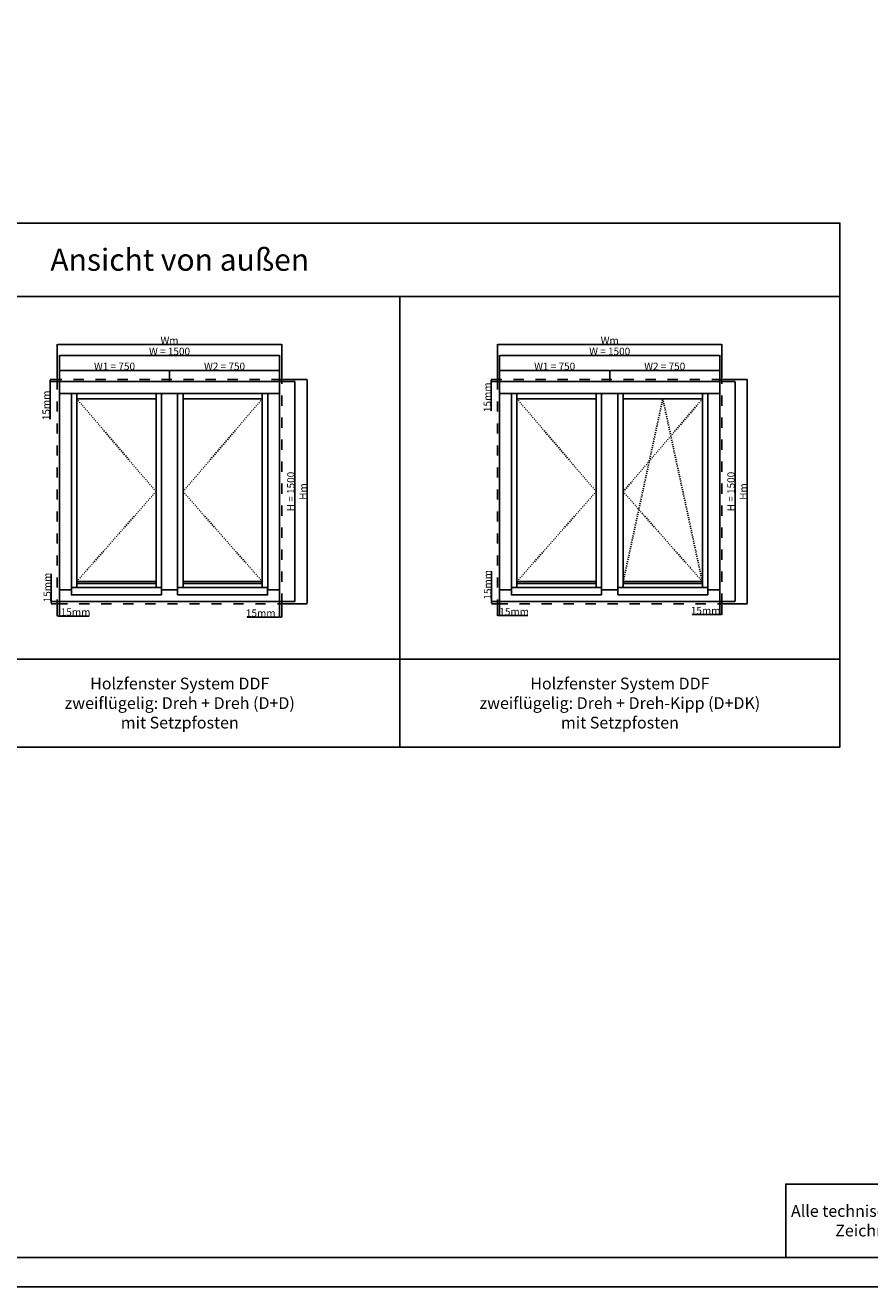
# Model space of a CAD drawing. Units: millimetres. Extents: x 30633 to 164705, y 662 to 17862.
# Drawn here: x 35837 to 41593, y 662 to 9262 of the extents above; entities that cross this region are included whole.
import ezdxf

# ---------------------------------------------------------------- set-up
doc = ezdxf.new("R2010")
doc.units = ezdxf.units.MM
doc.linetypes.add('DASHED', pattern=[15, 7, -8])
for name, color, linetype in [('ALU', 3, 'Continuous'), ('ościeżnica', 30, 'Continuous'), ('P', 7, 'Continuous'), ('skrzydło', 1, 'Continuous')]:
    doc.layers.add(name, color=color, linetype=linetype)
doc.styles.get("Standard").update_dxf_attribs({"font": 'arial.ttf'})
doc.dimstyles.new('główny', dxfattribs={"dimtxt": 10, "dimasz": 3, "dimexe": 1, "dimexo": 5, "dimgap": 2, "dimtad": 1, "dimdec": 1, "dimrnd": 0.05, "dimdsep": 46, "dimtxsty": 'Standard', "dimcen": 1.5, "dimclrd": 5, "dimclre": 5, "dimclrt": 1, "dimadec": 1, "dimazin": 2, "dimtfac": 1, "dimtdec": 1, "dimtofl": 0, "dimtmove": 0, "dimatfit": 3, "dimfxl": 1, "dimtolj": 1, "dimtzin": 0, "dimarcsym": 0})

# ---------------------------------------------------------------- blocks, each defined once
blk = doc.blocks.new('*D98')
at = {"layer": 'Defpoints', "color": 0, "transparency": 16777216}
for p in [(40571, 7011.1), (39071, 6832.8), (40571, 6832.8)]:
    blk.add_point(p, dxfattribs=at)
at = {"layer": 'P', "color": 5, "lineweight": -2, "transparency": 16777216}
for p, q in [((39071, 6837.8), (39071, 7012.1)), ((40571, 6837.8), (40571, 7012.1))]:
    blk.add_line(p, q, dxfattribs=at)
at = {"layer": 'P', "color": 5, "linetype": 'Continuous', "lineweight": -2, "transparency": 16777216}
blk.add_line((39074, 7011.1), (40568, 7011.1), dxfattribs=at)
at = {"layer": 'P', "color": 5, "transparency": 16777216}
for points in [[(39074, 7011.6), (39074, 7010.6), (39071, 7011.1)], [(40568, 7011.6), (40568, 7010.6), (40571, 7011.1)]]:
    blk.add_solid(points, dxfattribs=at)
at = {"layer": 'P', "color": 1, "transparency": 16777216, "insert": (39821, 7038.6), "char_height": 50, "attachment_point": 5}
blk.add_mtext('\\A1;W = 1500', dxfattribs=at)
blk = doc.blocks.new('*D99')
at = {"layer": 'Defpoints', "color": 0, "transparency": 16777216}
for p in [(40571, 6832.8), (40571, 5332.8), (40675.2, 5332.8)]:
    blk.add_point(p, dxfattribs=at)
at = {"layer": 'P', "color": 5, "lineweight": -2, "transparency": 16777216}
for p, q in [((40576, 6832.8), (40676.2, 6832.8)), ((40576, 5332.8), (40676.2, 5332.8))]:
    blk.add_line(p, q, dxfattribs=at)
at = {"layer": 'P', "color": 5, "linetype": 'Continuous', "lineweight": -2, "transparency": 16777216}
blk.add_line((40675.2, 6829.8), (40675.2, 5335.8), dxfattribs=at)
at = {"layer": 'P', "color": 5, "transparency": 16777216}
for points in [[(40674.7, 6829.8), (40675.7, 6829.8), (40675.2, 6832.8)], [(40674.7, 5335.8), (40675.7, 5335.8), (40675.2, 5332.8)]]:
    blk.add_solid(points, dxfattribs=at)
at = {"layer": 'P', "color": 1, "transparency": 16777216, "insert": (40647.6, 6082.8), "char_height": 50, "attachment_point": 5, "rotation": 90}
blk.add_mtext('\\A1;H = 1500', dxfattribs=at)
blk = doc.blocks.new('*D100')
at = {"layer": 'Defpoints', "color": 0, "transparency": 16777216}
for p in [(39821, 6909), (39071, 6832.8), (39821, 6832.8)]:
    blk.add_point(p, dxfattribs=at)
at = {"layer": 'P', "color": 5, "lineweight": -2, "transparency": 16777216}
for p, q in [((39071, 6837.8), (39071, 6910)), ((39821, 6837.8), (39821, 6910))]:
    blk.add_line(p, q, dxfattribs=at)
at = {"layer": 'P', "color": 5, "linetype": 'Continuous', "lineweight": -2, "transparency": 16777216}
blk.add_line((39074, 6909), (39818, 6909), dxfattribs=at)
at = {"layer": 'P', "color": 5, "transparency": 16777216}
for points in [[(39074, 6909.5), (39074, 6908.5), (39071, 6909)], [(39818, 6909.5), (39818, 6908.5), (39821, 6909)]]:
    blk.add_solid(points, dxfattribs=at)
at = {"layer": 'P', "color": 1, "transparency": 16777216, "insert": (39446, 6936.6), "char_height": 50, "attachment_point": 5}
blk.add_mtext('\\A1;W1 = 750', dxfattribs=at)
blk = doc.blocks.new('*D101')
at = {"layer": 'Defpoints', "color": 0, "transparency": 16777216}
for p in [(40571, 6909), (39821, 6832.8), (40571, 6832.8)]:
    blk.add_point(p, dxfattribs=at)
at = {"layer": 'P', "color": 5, "lineweight": -2, "transparency": 16777216}
for p, q in [((39821, 6837.8), (39821, 6910)), ((40571, 6837.8), (40571, 6910))]:
    blk.add_line(p, q, dxfattribs=at)
at = {"layer": 'P', "color": 5, "linetype": 'Continuous', "lineweight": -2, "transparency": 16777216}
blk.add_line((39824, 6909), (40568, 6909), dxfattribs=at)
at = {"layer": 'P', "color": 5, "transparency": 16777216}
for points in [[(39824, 6909.5), (39824, 6908.5), (39821, 6909)], [(40568, 6909.5), (40568, 6908.5), (40571, 6909)]]:
    blk.add_solid(points, dxfattribs=at)
at = {"layer": 'P', "color": 1, "transparency": 16777216, "insert": (40196, 6936.6), "char_height": 50, "attachment_point": 5}
blk.add_mtext('\\A1;W2 = 750', dxfattribs=at)
blk = doc.blocks.new('*D104')
at = {"layer": 'Defpoints', "color": 0, "transparency": 16777216}
for p in [(37571, 7011.1), (36071, 6832.8), (37571, 6832.8)]:
    blk.add_point(p, dxfattribs=at)
at = {"layer": 'P', "color": 5, "lineweight": -2, "transparency": 16777216}
for p, q in [((36071, 6837.8), (36071, 7012.1)), ((37571, 6837.8), (37571, 7012.1))]:
    blk.add_line(p, q, dxfattribs=at)
at = {"layer": 'P', "color": 5, "linetype": 'Continuous', "lineweight": -2, "transparency": 16777216}
blk.add_line((36074, 7011.1), (37568, 7011.1), dxfattribs=at)
at = {"layer": 'P', "color": 5, "transparency": 16777216}
for points in [[(36074, 7011.6), (36074, 7010.6), (36071, 7011.1)], [(37568, 7011.6), (37568, 7010.6), (37571, 7011.1)]]:
    blk.add_solid(points, dxfattribs=at)
at = {"layer": 'P', "color": 1, "transparency": 16777216, "insert": (36821, 7038.6), "char_height": 50, "attachment_point": 5}
blk.add_mtext('\\A1;W = 1500', dxfattribs=at)
blk = doc.blocks.new('*D105')
at = {"layer": 'Defpoints', "color": 0, "transparency": 16777216}
for p in [(37571, 6832.8), (37571, 5332.8), (37675.2, 5332.8)]:
    blk.add_point(p, dxfattribs=at)
at = {"layer": 'P', "color": 5, "lineweight": -2, "transparency": 16777216}
for p, q in [((37576, 6832.8), (37676.2, 6832.8)), ((37576, 5332.8), (37676.2, 5332.8))]:
    blk.add_line(p, q, dxfattribs=at)
at = {"layer": 'P', "color": 5, "linetype": 'Continuous', "lineweight": -2, "transparency": 16777216}
blk.add_line((37675.2, 6829.8), (37675.2, 5335.8), dxfattribs=at)
at = {"layer": 'P', "color": 5, "transparency": 16777216}
for points in [[(37674.7, 6829.8), (37675.7, 6829.8), (37675.2, 6832.8)], [(37674.7, 5335.8), (37675.7, 5335.8), (37675.2, 5332.8)]]:
    blk.add_solid(points, dxfattribs=at)
at = {"layer": 'P', "color": 1, "transparency": 16777216, "insert": (37647.6, 6082.8), "char_height": 50, "attachment_point": 5, "rotation": 90}
blk.add_mtext('\\A1;H = 1500', dxfattribs=at)
blk = doc.blocks.new('*D106')
at = {"layer": 'Defpoints', "color": 0, "transparency": 16777216}
for p in [(36821, 6909), (36071, 6832.8), (36821, 6832.8)]:
    blk.add_point(p, dxfattribs=at)
at = {"layer": 'P', "color": 5, "lineweight": -2, "transparency": 16777216}
for p, q in [((36071, 6837.8), (36071, 6910)), ((36821, 6837.8), (36821, 6910))]:
    blk.add_line(p, q, dxfattribs=at)
at = {"layer": 'P', "color": 5, "linetype": 'Continuous', "lineweight": -2, "transparency": 16777216}
blk.add_line((36074, 6909), (36818, 6909), dxfattribs=at)
at = {"layer": 'P', "color": 5, "transparency": 16777216}
for points in [[(36074, 6909.5), (36074, 6908.5), (36071, 6909)], [(36818, 6909.5), (36818, 6908.5), (36821, 6909)]]:
    blk.add_solid(points, dxfattribs=at)
at = {"layer": 'P', "color": 1, "transparency": 16777216, "insert": (36446, 6936.6), "char_height": 50, "attachment_point": 5}
blk.add_mtext('\\A1;W1 = 750', dxfattribs=at)
blk = doc.blocks.new('*D107')
at = {"layer": 'Defpoints', "color": 0, "transparency": 16777216}
for p in [(37571, 6909), (36821, 6832.8), (37571, 6832.8)]:
    blk.add_point(p, dxfattribs=at)
at = {"layer": 'P', "color": 5, "lineweight": -2, "transparency": 16777216}
for p, q in [((36821, 6837.8), (36821, 6910)), ((37571, 6837.8), (37571, 6910))]:
    blk.add_line(p, q, dxfattribs=at)
at = {"layer": 'P', "color": 5, "linetype": 'Continuous', "lineweight": -2, "transparency": 16777216}
blk.add_line((36824, 6909), (37568, 6909), dxfattribs=at)
at = {"layer": 'P', "color": 5, "transparency": 16777216}
for points in [[(36824, 6909.5), (36824, 6908.5), (36821, 6909)], [(37568, 6909.5), (37568, 6908.5), (37571, 6909)]]:
    blk.add_solid(points, dxfattribs=at)
at = {"layer": 'P', "color": 1, "transparency": 16777216, "insert": (37196, 6936.6), "char_height": 50, "attachment_point": 5}
blk.add_mtext('\\A1;W2 = 750', dxfattribs=at)
blk = doc.blocks.new('*D150')
at = {"layer": 'Defpoints', "color": 0, "transparency": 16777216}
for p in [(40586, 6847.8), (40586, 5317.8), (40758.1, 5317.8)]:
    blk.add_point(p, dxfattribs=at)
at = {"layer": 'P', "color": 5, "lineweight": -2, "transparency": 16777216}
for p, q in [((40591, 6847.8), (40759.1, 6847.8)), ((40591, 5317.8), (40759.1, 5317.8))]:
    blk.add_line(p, q, dxfattribs=at)
at = {"layer": 'P', "color": 5, "linetype": 'Continuous', "lineweight": -2, "transparency": 16777216}
blk.add_line((40758.1, 6844.8), (40758.1, 5320.8), dxfattribs=at)
at = {"layer": 'P', "color": 5, "transparency": 16777216}
for points in [[(40757.6, 6844.8), (40758.6, 6844.8), (40758.1, 6847.8)], [(40757.6, 5320.8), (40758.6, 5320.8), (40758.1, 5317.8)]]:
    blk.add_solid(points, dxfattribs=at)
at = {"layer": 'P', "color": 1, "transparency": 16777216, "insert": (40731.1, 6082.8), "char_height": 50, "attachment_point": 5, "rotation": 90}
blk.add_mtext('\\A1;Hm', dxfattribs=at)
blk = doc.blocks.new('*D151')
at = {"layer": 'Defpoints', "color": 0, "transparency": 16777216}
for p in [(40586, 7085.8), (39056, 6847.8), (40586, 6847.8)]:
    blk.add_point(p, dxfattribs=at)
at = {"layer": 'P', "color": 5, "lineweight": -2, "transparency": 16777216}
for p, q in [((39056, 6852.8), (39056, 7086.8)), ((40586, 6852.8), (40586, 7086.8))]:
    blk.add_line(p, q, dxfattribs=at)
at = {"layer": 'P', "color": 5, "linetype": 'Continuous', "lineweight": -2, "transparency": 16777216}
blk.add_line((39059, 7085.8), (40583, 7085.8), dxfattribs=at)
at = {"layer": 'P', "color": 5, "transparency": 16777216}
for points in [[(39059, 7086.3), (39059, 7085.3), (39056, 7085.8)], [(40583, 7086.3), (40583, 7085.3), (40586, 7085.8)]]:
    blk.add_solid(points, dxfattribs=at)
at = {"layer": 'P', "color": 1, "transparency": 16777216, "insert": (39821, 7112.8), "char_height": 50, "attachment_point": 5}
blk.add_mtext('\\A1;Wm', dxfattribs=at)
blk = doc.blocks.new('*D153')
at = {"layer": 'Defpoints', "color": 0, "transparency": 16777216}
for p in [(37586, 6847.8), (37586, 5317.8), (37758.1, 5317.8)]:
    blk.add_point(p, dxfattribs=at)
at = {"layer": 'P', "color": 5, "lineweight": -2, "transparency": 16777216}
for p, q in [((37591, 6847.8), (37759.1, 6847.8)), ((37591, 5317.8), (37759.1, 5317.8))]:
    blk.add_line(p, q, dxfattribs=at)
at = {"layer": 'P', "color": 5, "linetype": 'Continuous', "lineweight": -2, "transparency": 16777216}
blk.add_line((37758.1, 6844.8), (37758.1, 5320.8), dxfattribs=at)
at = {"layer": 'P', "color": 5, "transparency": 16777216}
for points in [[(37757.6, 6844.8), (37758.6, 6844.8), (37758.1, 6847.8)], [(37757.6, 5320.8), (37758.6, 5320.8), (37758.1, 5317.8)]]:
    blk.add_solid(points, dxfattribs=at)
at = {"layer": 'P', "color": 1, "transparency": 16777216, "insert": (37731.1, 6082.8), "char_height": 50, "attachment_point": 5, "rotation": 90}
blk.add_mtext('\\A1;Hm', dxfattribs=at)
blk = doc.blocks.new('*D152')
at = {"layer": 'Defpoints', "color": 0, "transparency": 16777216}
for p in [(37586, 7085.8), (36056, 6847.8), (37586, 6847.8)]:
    blk.add_point(p, dxfattribs=at)
at = {"layer": 'P', "color": 5, "lineweight": -2, "transparency": 16777216}
for p, q in [((36056, 6852.8), (36056, 7086.8)), ((37586, 6852.8), (37586, 7086.8))]:
    blk.add_line(p, q, dxfattribs=at)
at = {"layer": 'P', "color": 5, "linetype": 'Continuous', "lineweight": -2, "transparency": 16777216}
blk.add_line((36059, 7085.8), (37583, 7085.8), dxfattribs=at)
at = {"layer": 'P', "color": 5, "transparency": 16777216}
for points in [[(36059, 7086.3), (36059, 7085.3), (36056, 7085.8)], [(37583, 7086.3), (37583, 7085.3), (37586, 7085.8)]]:
    blk.add_solid(points, dxfattribs=at)
at = {"layer": 'P', "color": 1, "transparency": 16777216, "insert": (36821, 7112.8), "char_height": 50, "attachment_point": 5}
blk.add_mtext('\\A1;Wm', dxfattribs=at)
blk = doc.blocks.new('*D172')
at = {"layer": 'Defpoints', "color": 0, "transparency": 16777216}
for p in [(36007.4, 6847.8), (36056, 6847.8), (36071, 6832.8)]:
    blk.add_point(p, dxfattribs=at)
at = {"layer": 'P', "color": 5, "lineweight": -2, "transparency": 16777216}
for p, q in [((36051, 6847.8), (36006.4, 6847.8)), ((36066, 6832.8), (36006.4, 6832.8))]:
    blk.add_line(p, q, dxfattribs=at)
at = {"layer": 'P', "color": 5, "linetype": 'Continuous', "lineweight": -2, "transparency": 16777216}
for p, q in [((36007.4, 6844.8), (36007.4, 6835.8)), ((36007.4, 6832.8), (36007.4, 6577))]:
    blk.add_line(p, q, dxfattribs=at)
at = {"layer": 'P', "color": 5, "transparency": 16777216}
for points in [[(36006.9, 6844.8), (36007.9, 6844.8), (36007.4, 6847.8)], [(36006.9, 6835.8), (36007.9, 6835.8), (36007.4, 6832.8)]]:
    blk.add_solid(points, dxfattribs=at)
at = {"layer": 'P', "color": 1, "transparency": 16777216, "insert": (35979.9, 6670), "char_height": 50, "attachment_point": 5, "rotation": 90}
blk.add_mtext('\\A1;15mm', dxfattribs=at)
blk = doc.blocks.new('*D173')
at = {"layer": 'Defpoints', "color": 0, "transparency": 16777216}
for p in [(36071, 5332.8), (36014.6, 5317.8), (36056, 5317.8)]:
    blk.add_point(p, dxfattribs=at)
at = {"layer": 'P', "color": 5, "linetype": 'Continuous', "lineweight": -2, "transparency": 16777216}
for p, q in [((36014.6, 5332.8), (36014.6, 5521.7)), ((36014.6, 5320.8), (36014.6, 5329.8))]:
    blk.add_line(p, q, dxfattribs=at)
at = {"layer": 'P', "color": 5, "lineweight": -2, "transparency": 16777216}
for p, q in [((36066, 5332.8), (36013.6, 5332.8)), ((36051, 5317.8), (36013.6, 5317.8))]:
    blk.add_line(p, q, dxfattribs=at)
at = {"layer": 'P', "color": 5, "transparency": 16777216}
for points in [[(36014.1, 5329.8), (36015.1, 5329.8), (36014.6, 5332.8)], [(36014.1, 5320.8), (36015.1, 5320.8), (36014.6, 5317.8)]]:
    blk.add_solid(points, dxfattribs=at)
at = {"layer": 'P', "color": 1, "transparency": 16777216, "insert": (35987, 5428.7), "char_height": 50, "attachment_point": 5, "rotation": 90}
blk.add_mtext('\\A1;15mm', dxfattribs=at)
blk = doc.blocks.new('*D174')
at = {"layer": 'Defpoints', "color": 0, "transparency": 16777216}
for p in [(36071, 5332.8), (36056, 5317.8), (36056, 5233.8)]:
    blk.add_point(p, dxfattribs=at)
at = {"layer": 'P', "color": 5, "lineweight": -2, "transparency": 16777216}
for p, q in [((36056, 5312.8), (36056, 5232.8)), ((36071, 5327.8), (36071, 5232.8))]:
    blk.add_line(p, q, dxfattribs=at)
at = {"layer": 'P', "color": 5, "linetype": 'Continuous', "lineweight": -2, "transparency": 16777216}
for p, q in [((36059, 5233.8), (36068, 5233.8)), ((36071, 5233.8), (36273.2, 5233.8))]:
    blk.add_line(p, q, dxfattribs=at)
at = {"layer": 'P', "color": 5, "transparency": 16777216}
for points in [[(36059, 5234.3), (36059, 5233.3), (36056, 5233.8)], [(36068, 5234.3), (36068, 5233.3), (36071, 5233.8)]]:
    blk.add_solid(points, dxfattribs=at)
at = {"layer": 'P', "color": 1, "transparency": 16777216, "insert": (36180.3, 5261.4), "char_height": 50, "attachment_point": 5}
blk.add_mtext('\\A1;15mm', dxfattribs=at)
blk = doc.blocks.new('*D175')
at = {"layer": 'Defpoints', "color": 0, "transparency": 16777216}
for p in [(37571, 5332.8), (37586, 5317.8), (37586, 5226.7)]:
    blk.add_point(p, dxfattribs=at)
at = {"layer": 'P', "color": 5, "lineweight": -2, "transparency": 16777216}
for p, q in [((37571, 5327.8), (37571, 5225.7)), ((37586, 5312.8), (37586, 5225.7))]:
    blk.add_line(p, q, dxfattribs=at)
at = {"layer": 'P', "color": 5, "linetype": 'Continuous', "lineweight": -2, "transparency": 16777216}
for p, q in [((37571, 5226.7), (37349.7, 5226.7)), ((37583, 5226.7), (37574, 5226.7))]:
    blk.add_line(p, q, dxfattribs=at)
at = {"layer": 'P', "color": 5, "transparency": 16777216}
for points in [[(37574, 5227.2), (37574, 5226.2), (37571, 5226.7)], [(37583, 5227.2), (37583, 5226.2), (37586, 5226.7)]]:
    blk.add_solid(points, dxfattribs=at)
at = {"layer": 'P', "color": 1, "transparency": 16777216, "insert": (37442.7, 5254.3), "char_height": 50, "attachment_point": 5}
blk.add_mtext('\\A1;15mm', dxfattribs=at)
blk = doc.blocks.new('*D176')
at = {"layer": 'Defpoints', "color": 0, "transparency": 16777216}
for p in [(39071, 5332.8), (39056, 5317.8), (39056, 5236.8)]:
    blk.add_point(p, dxfattribs=at)
at = {"layer": 'P', "color": 5, "lineweight": -2, "transparency": 16777216}
for p, q in [((39056, 5312.8), (39056, 5235.8)), ((39071, 5327.8), (39071, 5235.8))]:
    blk.add_line(p, q, dxfattribs=at)
at = {"layer": 'P', "color": 5, "linetype": 'Continuous', "lineweight": -2, "transparency": 16777216}
for p, q in [((39059, 5236.8), (39068, 5236.8)), ((39071, 5236.8), (39262.6, 5236.8))]:
    blk.add_line(p, q, dxfattribs=at)
at = {"layer": 'P', "color": 5, "transparency": 16777216}
for points in [[(39059, 5237.3), (39059, 5236.3), (39056, 5236.8)], [(39068, 5237.3), (39068, 5236.3), (39071, 5236.8)]]:
    blk.add_solid(points, dxfattribs=at)
at = {"layer": 'P', "color": 1, "transparency": 16777216, "insert": (39169.6, 5264.3), "char_height": 50, "attachment_point": 5}
blk.add_mtext('\\A1;15mm', dxfattribs=at)
blk = doc.blocks.new('*D177')
at = {"layer": 'Defpoints', "color": 0, "transparency": 16777216}
for p in [(39071, 5332.8), (39016, 5317.8), (39056, 5317.8)]:
    blk.add_point(p, dxfattribs=at)
at = {"layer": 'P', "color": 5, "linetype": 'Continuous', "lineweight": -2, "transparency": 16777216}
for p, q in [((39016, 5332.8), (39016, 5540.1)), ((39016, 5320.8), (39016, 5329.8))]:
    blk.add_line(p, q, dxfattribs=at)
at = {"layer": 'P', "color": 5, "lineweight": -2, "transparency": 16777216}
for p, q in [((39066, 5332.8), (39015, 5332.8)), ((39051, 5317.8), (39015, 5317.8))]:
    blk.add_line(p, q, dxfattribs=at)
at = {"layer": 'P', "color": 5, "transparency": 16777216}
for points in [[(39015.5, 5329.8), (39016.5, 5329.8), (39016, 5332.8)], [(39015.5, 5320.8), (39016.5, 5320.8), (39016, 5317.8)]]:
    blk.add_solid(points, dxfattribs=at)
at = {"layer": 'P', "color": 1, "transparency": 16777216, "insert": (38988.5, 5447.1), "char_height": 50, "attachment_point": 5, "rotation": 90}
blk.add_mtext('\\A1;15mm', dxfattribs=at)
blk = doc.blocks.new('*D178')
at = {"layer": 'Defpoints', "color": 0, "transparency": 16777216}
for p in [(40571, 5332.8), (40586, 5317.8), (40586, 5243.7)]:
    blk.add_point(p, dxfattribs=at)
at = {"layer": 'P', "color": 5, "lineweight": -2, "transparency": 16777216}
for p, q in [((40571, 5327.8), (40571, 5242.7)), ((40586, 5312.8), (40586, 5242.7))]:
    blk.add_line(p, q, dxfattribs=at)
at = {"layer": 'P', "color": 5, "linetype": 'Continuous', "lineweight": -2, "transparency": 16777216}
for p, q in [((40571, 5243.7), (40382.1, 5243.7)), ((40583, 5243.7), (40574, 5243.7))]:
    blk.add_line(p, q, dxfattribs=at)
at = {"layer": 'P', "color": 5, "transparency": 16777216}
for points in [[(40574, 5244.2), (40574, 5243.2), (40571, 5243.7)], [(40583, 5244.2), (40583, 5243.2), (40586, 5243.7)]]:
    blk.add_solid(points, dxfattribs=at)
at = {"layer": 'P', "color": 1, "transparency": 16777216, "insert": (40475, 5271.2), "char_height": 50, "attachment_point": 5}
blk.add_mtext('\\A1;15mm', dxfattribs=at)
blk = doc.blocks.new('*D179')
at = {"layer": 'Defpoints', "color": 0, "transparency": 16777216}
for p in [(39014.2, 6847.8), (39056, 6847.8), (39071, 6832.8)]:
    blk.add_point(p, dxfattribs=at)
at = {"layer": 'P', "color": 5, "lineweight": -2, "transparency": 16777216}
for p, q in [((39051, 6847.8), (39013.2, 6847.8)), ((39066, 6832.8), (39013.2, 6832.8))]:
    blk.add_line(p, q, dxfattribs=at)
at = {"layer": 'P', "color": 5, "linetype": 'Continuous', "lineweight": -2, "transparency": 16777216}
for p, q in [((39014.2, 6844.8), (39014.2, 6835.8)), ((39014.2, 6832.8), (39014.2, 6632.7))]:
    blk.add_line(p, q, dxfattribs=at)
at = {"layer": 'P', "color": 5, "transparency": 16777216}
for points in [[(39013.7, 6844.8), (39014.7, 6844.8), (39014.2, 6847.8)], [(39013.7, 6835.8), (39014.7, 6835.8), (39014.2, 6832.8)]]:
    blk.add_solid(points, dxfattribs=at)
at = {"layer": 'P', "color": 1, "transparency": 16777216, "insert": (38986.6, 6725.7), "char_height": 50, "attachment_point": 5, "rotation": 90}
blk.add_mtext('\\A1;15mm', dxfattribs=at)

msp = doc.modelspace()

# ---------------------------------------------------------------- linework, layer by layer
at = {"layer": 'ALU'}
for points in [[(36765.72, 5378.5), (36152.32, 5378.5), (36152.32, 5428.49), (36765.72, 5428.49)], [(36729.02, 5469.66), (36189.02, 5469.66), (36189.02, 5456.66), (36729.02, 5456.66)], [(36876.32, 5378.5), (37489.72, 5378.5), (37489.72, 5428.49), (36876.32, 5428.49)], [(36913.02, 5469.66), (37453.02, 5469.66), (37453.02, 5456.66), (36913.02, 5456.66)], [(39765.72, 5378.5), (39152.32, 5378.5), (39152.32, 5428.49), (39765.72, 5428.49)], [(39729.02, 5469.66), (39189.02, 5469.66), (39189.02, 5456.66), (39729.02, 5456.66)], [(39876.32, 5378.5), (40489.72, 5378.5), (40489.72, 5428.49), (39876.32, 5428.49)], [(39913.02, 5469.66), (40453.02, 5469.66), (40453.02, 5456.66), (39913.02, 5456.66)]]:
    msp.add_lwpolyline(points, close=True, dxfattribs=at)
at = {"layer": 'ościeżnica'}
for p, q in [((36071.02, 6751.75), (37571.02, 6751.75)), ((36152.02, 5413.75), (36152.02, 6751.75)), ((36766.02, 5413.75), (36766.02, 6751.75)), ((36876.02, 5413.75), (36876.02, 6751.75)), ((37490.02, 5413.75), (37490.02, 6751.75)), ((39071.02, 6751.75), (40571.02, 6751.75)), ((39152.02, 5413.75), (39152.02, 6751.75)), ((39766.02, 5412.75), (39766.02, 6750.75)), ((39876.02, 5412.75), (39876.02, 6750.75)), ((40490.02, 5413.75), (40490.02, 6751.75)), ((36071.02, 5413.75), (36152.32, 5413.75)), ((36765.72, 5413.75), (36876.32, 5413.75)), ((37489.72, 5413.75), (37571.02, 5413.75)), ((39071.02, 5413.75), (39152.32, 5413.75)), ((39765.72, 5413.75), (39876.32, 5413.75)), ((40489.72, 5413.75), (40571.02, 5413.75))]:
    msp.add_line(p, q, dxfattribs=at)
at = {"layer": 'ościeżnica', "linetype": 'DASHED', "ltscale": 10}
for points in [[(37586.02, 6847.75), (36056.02, 6847.75), (36056.02, 5317.75), (37586.02, 5317.75)], [(40586.02, 6847.75), (39056.02, 6847.75), (39056.02, 5317.75), (40586.02, 5317.75)]]:
    msp.add_lwpolyline(points, close=True, dxfattribs=at)
at = {"layer": 'ościeżnica'}
for points in [[(37571.02, 6832.75), (36071.02, 6832.75), (36071.02, 5332.75), (37571.02, 5332.75)], [(40571.02, 6832.75), (39071.02, 6832.75), (39071.02, 5332.75), (40571.02, 5332.75)]]:
    msp.add_lwpolyline(points, close=True, dxfattribs=at)
at = {"layer": 'P', "color": 1}
for p, q in [((38390.46, 4340.88), (38390.46, 7413.11)), ((32390.46, 4940.88), (41390.46, 4940.88))]:
    msp.add_line(p, q, dxfattribs=at)
at = {"layer": 'P', "linetype": 'DASHED'}
for p, q in [((36729.02, 6082.75), (36189.02, 6714.75)), ((36913.02, 6082.75), (37453.02, 6714.75)), ((39729.02, 6082.75), (39189.02, 6714.75)), ((39913.02, 5469.66), (40183.02, 6714.75)), ((39913.02, 6081.75), (40453.02, 6714.75)), ((40183.02, 6714.75), (40452.17, 5469.66)), ((36189.02, 5469.66), (36729.02, 6082.75)), ((37453.02, 5469.66), (36913.02, 6082.75)), ((39189.02, 5469.66), (39729.02, 6082.75)), ((40452.17, 5469.66), (39913.02, 6081.75))]:
    msp.add_line(p, q, dxfattribs=at)
at = {"layer": 'P'}
for points in [[(54793.13, 17861.76), (30633.13, 17861.76), (30633.13, 661.76), (54793.13, 661.76)], [(30833.13, 17661.76), (54593.13, 17661.76), (54593.13, 861.76), (30833.13, 861.76)], [(50710.42, 861.76), (41020.67, 861.76), (41020.67, 1361.76), (50710.42, 1361.76)]]:
    msp.add_lwpolyline(points, close=True, dxfattribs=at)
at = {"layer": 'P', "color": 1}
for points in [[(32390.46, 7413.11), (41390.46, 7413.11), (41390.46, 7913.11), (32390.46, 7913.11)], [(32390.46, 4340.88), (41390.46, 4340.88), (41390.46, 7413.11), (32390.46, 7413.11)]]:
    msp.add_lwpolyline(points, close=True, dxfattribs=at)
at = {"layer": 'skrzydło'}
for p, q in [((36189.02, 6751.75), (36189.02, 5428.49)), ((36189.02, 6714.75), (36729.02, 6714.75)), ((36729.02, 6751.75), (36729.02, 5428.49)), ((36913.02, 6751.75), (36913.02, 5428.49)), ((36913.02, 6714.75), (37453.02, 6714.75)), ((37453.02, 6751.75), (37453.02, 5428.49)), ((39189.02, 6751.75), (39189.02, 5428.49)), ((39189.02, 6714.75), (39729.02, 6714.75)), ((39729.02, 6750.75), (39729.02, 5428.49)), ((39913.02, 6750.75), (39913.02, 5428.49)), ((39913.02, 6714.75), (40453.02, 6714.75)), ((40453.02, 6751.75), (40453.02, 5428.49))]:
    msp.add_line(p, q, dxfattribs=at)

# ---------------------------------------------------------------- texts
at = {"layer": 'P', "attachment_point": 5}
for s, width, heights, insert, char_height in [('Ansicht von außen\\P', 8775.5681, [423.5], (36890.46, 7663.11), 150), ('Holzfenster System DDF\\Pzweiflügelig: Dreh + Dreh (D+D)\\Pmit Setzpfosten\\P', 2947.0444, [462.58], (36890.46, 4640.88), 80), ('Holzfenster System DDF\\Pzweiflügelig: Dreh + Dreh-Kipp (D+DK)\\Pmit Setzpfosten\\P', 2948.5819, [471.4], (39890.46, 4640.88), 80)]:
    msp.add_mtext_dynamic_manual_height_columns(s, width=width, gutter_width=125, heights=heights, dxfattribs=dict(at, insert=insert, char_height=char_height))
at = {"layer": 'P', "color": 7, "insert": (45865.55, 1111.76), "char_height": 80, "width": 9689.7425, "attachment_point": 5}
msp.add_mtext('{\\C256;Alle technischen Zeichnungen sind durch das Urheberrecht geschützt. Das Kopieren, Reproduzieren, Nachdrucken, Veröffentlichen, Ausstrahlen oder Übertragen von Texten, Grafiken, Logos, Zeichnungen sowie die Auswahl und Anordnung der oben genannten Elemente zu kommerziellen oder öffentlichen Zwecken ist ohne vorherige Zustimmung von DAKO untersagt.}', dxfattribs=at)

# ---------------------------------------------------------------- dimensions: what is measured, and where the dimension line sits
at = {"layer": 'P'}
for base, p1, p2, text, picture, middle in [((37586.02, 7085.83), (36056.02, 6847.75), (37586.02, 6847.75), 'Wm', '*D152', (36821.02, 7112.83)), ((37571.02, 7011.11), (36071.02, 6832.75), (37571.02, 6832.75), 'W = <>', '*D104', (36821.02, 7038.64)), ((40586.02, 7085.83), (39056.02, 6847.75), (40586.02, 6847.75), 'Wm', '*D151', (39821.02, 7112.83)), ((40571.02, 7011.11), (39071.02, 6832.75), (40571.02, 6832.75), 'W = <>', '*D98', (39821.02, 7038.64)), ((36821.02, 6909.05), (36071.02, 6832.75), (36821.02, 6832.75), 'W1 = <>', '*D106', (36446.02, 6936.57)), ((37571.02, 6909.05), (36821.02, 6832.75), (37571.02, 6832.75), 'W2 = <>', '*D107', (37196.02, 6936.57)), ((39821.02, 6909.05), (39071.02, 6832.75), (39821.02, 6832.75), 'W1 = <>', '*D100', (39446.02, 6936.57)), ((40571.02, 6909.05), (39821.02, 6832.75), (40571.02, 6832.75), 'W2 = <>', '*D101', (40196.02, 6936.57))]:
    dim = msp.add_linear_dim(base=base, p1=p1, p2=p2, text=text, dimstyle='główny', override={"dimtxt": 50}, dxfattribs=at)
    dim.commit()
    dim.dimension.update_dxf_attribs({"geometry": picture, "text_midpoint": middle})
for base, p1, p2, picture, middle in [((36007.42, 6847.75), (36071.02, 6832.75), (36056.02, 6847.75), '*D172', (36007.42, 6669.98)), ((39014.17, 6847.75), (39071.02, 6832.75), (39056.02, 6847.75), '*D179', (39014.17, 6725.68)), ((36014.57, 5317.75), (36071.02, 5332.75), (36056.02, 5317.75), '*D173', (36014.57, 5428.73)), ((39016.05, 5317.75), (39071.02, 5332.75), (39056.02, 5317.75), '*D177', (39016.05, 5447.1))]:
    dim = msp.add_linear_dim(base=base, p1=p1, p2=p2, angle=90, text='<>mm', dimstyle='główny', override={"dimtxt": 50}, dxfattribs=at)
    dim.commit()
    dim.dimension.update_dxf_attribs({"geometry": picture, "text_midpoint": middle, "dimtype": 160})
for base, p1, p2, text, picture, middle in [((37675.18, 5332.75), (37571.02, 6832.75), (37571.02, 5332.75), 'H = <>', '*D105', (37647.65, 6082.75)), ((37758.09, 5317.75), (37586.02, 6847.75), (37586.02, 5317.75), 'Hm', '*D153', (37731.09, 6082.75)), ((40675.18, 5332.75), (40571.02, 6832.75), (40571.02, 5332.75), 'H = <>', '*D99', (40647.65, 6082.75)), ((40758.09, 5317.75), (40586.02, 6847.75), (40586.02, 5317.75), 'Hm', '*D150', (40731.09, 6082.75))]:
    dim = msp.add_linear_dim(base=base, p1=p1, p2=p2, angle=90, text=text, dimstyle='główny', override={"dimtxt": 50}, dxfattribs=at)
    dim.commit()
    dim.dimension.update_dxf_attribs({"geometry": picture, "text_midpoint": middle})
for base, p1, p2, picture, middle in [((36056.02, 5233.83), (36071.02, 5332.75), (36056.02, 5317.75), '*D174', (36180.26, 5233.83)), ((37586.02, 5226.72), (37571.02, 5332.75), (37586.02, 5317.75), '*D175', (37442.68, 5226.72)), ((39056.02, 5236.77), (39071.02, 5332.75), (39056.02, 5317.75), '*D176', (39169.62, 5236.77)), ((40586.02, 5243.66), (40571.02, 5332.75), (40586.02, 5317.75), '*D178', (40475.04, 5243.66))]:
    dim = msp.add_linear_dim(base=base, p1=p1, p2=p2, text='<>mm', dimstyle='główny', override={"dimtxt": 50}, dxfattribs=at)
    dim.commit()
    dim.dimension.update_dxf_attribs({"geometry": picture, "text_midpoint": middle, "dimtype": 160})

doc.saveas('drawing.dxf')
